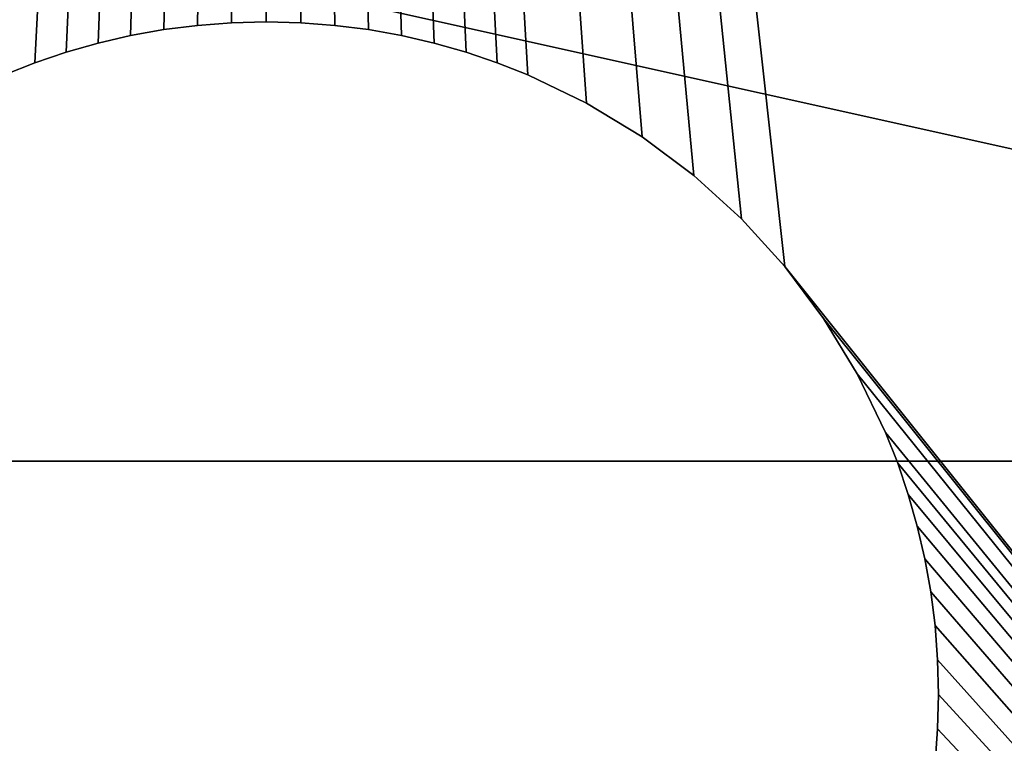
# Model space of a CAD drawing. Extents: x -4 to 68, y 1.2 to 26.
# Drawn here: x 0.4 to 0.8, y 18.5 to 18.9 of the extents above; entities that cross this region are included whole.
import ezdxf

# ---------------------------------------------------------------- set-up
doc = ezdxf.new("R2010")
doc.units = 0
doc.header["$MEASUREMENT"] = 0
doc.layers.get('0').update_dxf_attribs({"linetype": 'CONTINUOUS'})
doc.layers.add('FRAME', color=252, linetype='CONTINUOUS')
doc.layers.add('LUMBER', color=36, linetype='CONTINUOUS')

# ---------------------------------------------------------------- blocks, each defined once
blk = doc.blocks.new('SEAT_2')
mesh = blk.add_polyface()
corners = [(0, 14.87143, 0), (1.13139, 10.90049, 0), (1.125, 10.85196, 0), (1.15012, 10.94571, 0), (3, 14.87143, 0), (1.17992, 10.98454, 0), (1.21875, 11.01434, 0), (1.26397, 11.03307, 0), (1.3125, 11.03946, 0), (1.6875, 11.03946, 0), (1.73603, 11.03307, 0), (1.78125, 11.01434, 0), (1.82008, 10.98454, 0), (1.84988, 10.94571, 0), (1.86861, 10.90049, 0), (1.875, 10.85196, 0), (1.875, 6.24666, 0), (1.875, 1.99623, 0), (3, -2.17596, 0), (0, -2.17596, 0), (1.15012, 1.90248, 0), (1.13139, 1.94771, 0), (1.125, 1.99623, 0), (1.125, 6.24666, 0), (1.17992, 1.86365, 0), (1.21875, 1.83385, 0), (1.26397, 1.81512, 0), (1.3125, 1.80873, 0), (1.6875, 1.80873, 0), (1.73603, 1.81512, 0), (1.78125, 1.83385, 0), (1.82008, 1.86365, 0), (1.84988, 1.90248, 0), (1.86861, 1.94771, 0), (1.13139, 6.19813, 0), (1.13139, 2.04476, 0), (1.15012, 6.15291, 0), (1.15012, 2.08998, 0), (1.17992, 6.11408, 0), (1.17992, 2.12882, 0), (1.21875, 6.08428, 0), (1.21875, 2.15861, 0), (1.26397, 6.06555, 0), (1.26397, 2.17735, 0), (1.3125, 6.05916, 0), (1.3125, 2.18373, 0), (1.6875, 6.05916, 0), (1.6875, 2.18373, 0), (1.73603, 6.06555, 0), (1.73603, 2.17735, 0), (1.78125, 6.08428, 0), (1.78125, 2.15861, 0), (1.82008, 6.11408, 0), (1.82008, 2.12882, 0), (1.84988, 6.15291, 0), (1.84988, 2.08998, 0), (1.86861, 6.19813, 0), (1.86861, 2.04476, 0), (1.13139, 10.80343, 0), (1.13139, 6.29519, 0), (1.15012, 10.75821, 0), (1.15012, 6.34041, 0), (1.17992, 10.71937, 0), (1.17992, 6.37924, 0), (1.21875, 10.68958, 0), (1.21875, 6.40904, 0), (1.26397, 10.67085, 0), (1.26397, 6.42777, 0), (1.3125, 10.66446, 0), (1.3125, 6.43416, 0), (1.6875, 10.66446, 0), (1.6875, 6.43416, 0), (1.73603, 10.67085, 0), (1.73603, 6.42777, 0), (1.78125, 10.68958, 0), (1.78125, 6.40904, 0), (1.82008, 10.71937, 0), (1.82008, 6.37924, 0), (1.84988, 10.75821, 0), (1.84988, 6.34041, 0), (1.86861, 10.80343, 0), (1.86861, 6.29519, 0)]
mesh.append_faces([[corners[k] for k in face] for face in [(1, 0, 3), (3, 4, 5), (5, 4, 6), (6, 4, 7), (7, 4, 8), (8, 4, 9), (9, 4, 10), (10, 4, 11), (11, 4, 12), (12, 4, 13), (13, 4, 14), (14, 4, 15), (19, 20, 18), (20, 19, 21), (21, 19, 22), (34, 22, 23), (22, 34, 35), (35, 36, 37), (37, 38, 39), (39, 40, 41), (41, 42, 43), (43, 44, 45), (45, 46, 47), (47, 48, 49), (49, 50, 51), (51, 52, 53), (53, 54, 55), (55, 56, 57), (57, 16, 17), (58, 23, 2), (23, 58, 59), (59, 60, 61), (61, 62, 63), (63, 64, 65), (65, 66, 67), (67, 68, 69), (69, 70, 71), (71, 72, 73), (73, 74, 75), (75, 76, 77), (77, 78, 79), (79, 80, 81), (81, 15, 16)]], dxfattribs={"vtx0": -1, "vtx1": -1})
mesh.append_faces([[corners[k] for k in face] for face in [(15, 4, 16), (16, 4, 17), (22, 0, 23), (23, 0, 2)]], dxfattribs={"vtx0": -1, "vtx1": -1, "vtx2": -1})
mesh.append_faces([[corners[k] for k in face] for face in [(0, 1, 2), (3, 0, 4), (17, 4, 18), (22, 19, 0), (18, 20, 24), (18, 24, 25), (18, 25, 26), (18, 26, 27), (18, 27, 28), (18, 28, 29), (18, 29, 30), (18, 30, 31), (18, 31, 32), (18, 32, 33), (18, 33, 17), (35, 34, 36), (37, 36, 38), (39, 38, 40), (41, 40, 42), (43, 42, 44), (45, 44, 46), (47, 46, 48), (49, 48, 50), (51, 50, 52), (53, 52, 54), (55, 54, 56), (57, 56, 16), (59, 58, 60), (61, 60, 62), (63, 62, 64), (65, 64, 66), (67, 66, 68), (69, 68, 70), (71, 70, 72), (73, 72, 74), (75, 74, 76), (77, 76, 78), (79, 78, 80), (81, 80, 15)]], dxfattribs={"vtx0": -1, "vtx2": -1})
mesh = blk.add_polyface()
corners = [(1.125, 6.24666, 0.375), (1.13139, 10.80343, 0.375), (1.125, 10.85196, 0.375), (1.13139, 6.29519, 0.375), (1.15012, 10.75821, 0.375), (1.15012, 6.34041, 0.375), (1.17992, 10.71937, 0.375), (1.17992, 6.37924, 0.375), (1.21875, 10.68958, 0.375), (1.21875, 6.40904, 0.375), (1.26397, 10.67085, 0.375), (1.26397, 6.42777, 0.375), (1.3125, 10.66446, 0.375), (1.3125, 6.43416, 0.375), (1.6875, 10.66446, 0.375), (1.6875, 6.43416, 0.375), (1.73603, 10.67085, 0.375), (1.73603, 6.42777, 0.375), (1.78125, 10.68958, 0.375), (1.78125, 6.40904, 0.375), (1.82008, 10.71937, 0.375), (1.82008, 6.37924, 0.375), (1.84988, 10.75821, 0.375), (1.84988, 6.34041, 0.375), (1.86861, 10.80343, 0.375), (1.86861, 6.29519, 0.375), (1.875, 10.85196, 0.375), (1.875, 6.24666, 0.375), (1.125, 1.99623, 0.375), (1.13139, 6.19813, 0.375), (1.13139, 2.04476, 0.375), (1.15012, 6.15291, 0.375), (1.15012, 2.08998, 0.375), (1.17992, 6.11408, 0.375), (1.17992, 2.12882, 0.375), (1.21875, 6.08428, 0.375), (1.21875, 2.15861, 0.375), (1.26397, 6.06555, 0.375), (1.26397, 2.17735, 0.375), (1.3125, 6.05916, 0.375), (1.3125, 2.18373, 0.375), (1.6875, 6.05916, 0.375), (1.6875, 2.18373, 0.375), (1.73603, 6.06555, 0.375), (1.73603, 2.17735, 0.375), (1.78125, 6.08428, 0.375), (1.78125, 2.15861, 0.375), (1.82008, 6.11408, 0.375), (1.82008, 2.12882, 0.375), (1.84988, 6.15291, 0.375), (1.84988, 2.08998, 0.375), (1.86861, 6.19813, 0.375), (1.86861, 2.04476, 0.375), (1.875, 1.99623, 0.375), (0, -2.17596, 0.375), (0, 14.86521, 0.375), (1.13139, 1.94771, 0.375), (1.15012, 1.90248, 0.375), (3, -2.17596, 0.375), (1.17992, 1.86365, 0.375), (1.21875, 1.83385, 0.375), (1.26397, 1.81512, 0.375), (1.3125, 1.80873, 0.375), (1.6875, 1.80873, 0.375), (1.73603, 1.81512, 0.375), (1.78125, 1.83385, 0.375), (1.82008, 1.86365, 0.375), (1.84988, 1.90248, 0.375), (1.86861, 1.94771, 0.375), (1.15012, 10.94571, 0.375), (3, 14.86521, 0.375), (1.13139, 10.90049, 0.375), (1.17992, 10.98454, 0.375), (1.21875, 11.01434, 0.375), (1.26397, 11.03307, 0.375), (1.3125, 11.03946, 0.375), (1.6875, 11.03946, 0.375), (1.73603, 11.03307, 0.375), (1.78125, 11.01434, 0.375), (1.82008, 10.98454, 0.375), (1.84988, 10.94571, 0.375), (1.86861, 10.90049, 0.375)]
mesh.append_faces([[corners[k] for k in face] for face in [(1, 3, 4), (4, 5, 6), (6, 7, 8), (8, 9, 10), (10, 11, 12), (12, 13, 14), (14, 15, 16), (16, 17, 18), (18, 19, 20), (20, 21, 22), (22, 23, 24), (24, 25, 26), (29, 30, 31), (31, 32, 33), (33, 34, 35), (35, 36, 37), (37, 38, 39), (39, 40, 41), (41, 42, 43), (43, 44, 45), (45, 46, 47), (47, 48, 49), (49, 50, 51), (51, 52, 27), (54, 28, 55), (28, 54, 56), (56, 54, 57), (57, 58, 59), (59, 58, 60), (60, 58, 61), (61, 58, 62), (62, 58, 63), (63, 58, 64), (64, 58, 65), (65, 58, 66), (66, 58, 67), (67, 58, 68), (68, 58, 53), (55, 69, 70), (69, 55, 71), (71, 55, 2), (70, 53, 58)]], dxfattribs={"vtx0": -1, "vtx1": -1})
mesh.append_faces([[corners[k] for k in face] for face in [(55, 28, 0), (55, 0, 2), (70, 26, 27), (70, 27, 53)]], dxfattribs={"vtx0": -1, "vtx1": -1, "vtx2": -1})
mesh.append_faces([[corners[k] for k in face] for face in [(0, 1, 2), (1, 0, 3), (4, 3, 5), (6, 5, 7), (8, 7, 9), (10, 9, 11), (12, 11, 13), (14, 13, 15), (16, 15, 17), (18, 17, 19), (20, 19, 21), (22, 21, 23), (24, 23, 25), (26, 25, 27), (28, 29, 0), (29, 28, 30), (31, 30, 32), (33, 32, 34), (35, 34, 36), (37, 36, 38), (39, 38, 40), (41, 40, 42), (43, 42, 44), (45, 44, 46), (47, 46, 48), (49, 48, 50), (51, 50, 52), (27, 52, 53), (57, 54, 58), (70, 69, 72), (70, 72, 73), (70, 73, 74), (70, 74, 75), (70, 75, 76), (70, 76, 77), (70, 77, 78), (70, 78, 79), (70, 79, 80), (70, 80, 81), (70, 81, 26)]], dxfattribs={"vtx0": -1, "vtx2": -1})
blk = doc.blocks.new('LUMBER')
mesh = blk.add_polyface()
corners = [(72, 0, 1.4375), (0, 5.375, 1.4375), (0, 0, 1.4375), (72, 5.375, 1.4375)]
mesh.append_faces([[corners[k] for k in face] for face in [(0, 1, 2), (1, 0, 3)]], dxfattribs={"vtx0": -1})
mesh = blk.add_polyface()
corners = [(72, 5.375), (0, 0), (0, 5.375), (72, 0)]
mesh.append_faces([[corners[k] for k in face] for face in [(0, 1, 2), (1, 0, 3)]], dxfattribs={"vtx0": -1})
blk = doc.blocks.new('ARMREST')
at = {"color": 250}
mesh = blk.add_polyface(dxfattribs=at)
corners = [(3, 15.59081, 5.06022), (0, 19.91837, 2.86562), (0, 15.59081, 5.06022), (3, 19.91837, 2.86562)]
mesh.append_faces([[corners[k] for k in face] for face in [(0, 1, 2), (1, 0, 3)]], dxfattribs={"vtx0": -1, "color": 250})
mesh = blk.add_polyface(dxfattribs=at)
corners = [(0, 19.85807, 2.68596), (3, 15.54057, 4.87547), (0, 15.54057, 4.87547), (3, 19.85808, 2.68596)]
mesh.append_faces([[corners[k] for k in face] for face in [(0, 1, 2), (1, 0, 3)]], dxfattribs={"vtx0": -1, "color": 250})
blk = doc.blocks.new('AYLESBURY_STRAIGHT_BENCH_-')
at = {"color": 250}
for p, q in [((3.73771, 1.1387), (3.74331, 1.15289)), ((3.73771, 1.1387, -0.25), (3.74331, 1.15289, -0.25)), ((3.7328, 1.12418), (3.73771, 1.1387)), ((3.7328, 1.12418, -0.25), (3.73771, 1.1387, -0.25)), ((3.73771, 1.1387), (3.73771, 1.1387, -0.25)), ((3.72859, 1.10935), (3.7328, 1.12418)), ((3.72859, 1.10935, -0.25), (3.7328, 1.12418, -0.25)), ((3.7328, 1.12418), (3.7328, 1.12418, -0.25)), ((3.7251, 1.09423), (3.72859, 1.10935)), ((3.7251, 1.09423, -0.25), (3.72859, 1.10935, -0.25)), ((3.72859, 1.10935), (3.72859, 1.10935, -0.25)), ((3.72235, 1.07884), (3.7251, 1.09423)), ((3.72235, 1.07884, -0.25), (3.7251, 1.09423, -0.25)), ((3.7251, 1.09423), (3.7251, 1.09423, -0.25)), ((3.72036, 1.0632), (3.72235, 1.07884)), ((3.72036, 1.0632, -0.25), (3.72235, 1.07884, -0.25)), ((3.72235, 1.07884), (3.72235, 1.07884, -0.25)), ((3.71916, 1.04733), (3.72036, 1.0632)), ((3.71916, 1.04733, -0.25), (3.72036, 1.0632, -0.25)), ((3.72036, 1.0632), (3.72036, 1.0632, -0.25)), ((3.71875, 1.03125), (3.71916, 1.04733)), ((3.71875, 1.03125, -0.25), (3.71916, 1.04733, -0.25)), ((3.71916, 1.04733), (3.71916, 1.04733, -0.25)), ((3.71916, 1.01517), (3.71875, 1.03125)), ((3.71916, 1.01517, -0.25), (3.71875, 1.03125, -0.25)), ((3.71875, 1.03125), (3.71875, 1.03125, -0.25)), ((3.72036, 0.9993), (3.71916, 1.01517)), ((3.72036, 0.9993, -0.25), (3.71916, 1.01517, -0.25)), ((3.71916, 1.01517), (3.71916, 1.01517, -0.25)), ((3.72235, 0.98366), (3.72036, 0.9993)), ((3.72235, 0.98366, -0.25), (3.72036, 0.9993, -0.25)), ((3.72036, 0.9993), (3.72036, 0.9993, -0.25)), ((3.7251, 0.96827), (3.72235, 0.98366)), ((3.7251, 0.96827, -0.25), (3.72235, 0.98366, -0.25)), ((3.72235, 0.98366), (3.72235, 0.98366, -0.25)), ((3.72859, 0.95315), (3.7251, 0.96827)), ((3.72859, 0.95315, -0.25), (3.7251, 0.96827, -0.25)), ((3.7251, 0.96827), (3.7251, 0.96827, -0.25)), ((3.7328, 0.93832), (3.72859, 0.95315)), ((3.7328, 0.93832, -0.25), (3.72859, 0.95315, -0.25)), ((3.72859, 0.95315), (3.72859, 0.95315, -0.25)), ((3.73771, 0.9238), (3.7328, 0.93832)), ((3.73771, 0.9238, -0.25), (3.7328, 0.93832, -0.25)), ((3.7328, 0.93832), (3.7328, 0.93832, -0.25)), ((3.74331, 0.90961), (3.73771, 0.9238)), ((3.74331, 0.90961, -0.25), (3.73771, 0.9238, -0.25)), ((3.73771, 0.9238), (3.73771, 0.9238, -0.25)), ((3.75647, 0.88229), (3.74331, 0.90961)), ((3.75647, 0.88229, -0.25), (3.74331, 0.90961, -0.25)), ((3.74331, 0.90961), (3.74331, 0.90961, -0.25)), ((3.77212, 0.85653), (3.75647, 0.88229)), ((3.77212, 0.85653, -0.25), (3.75647, 0.88229, -0.25)), ((3.75647, 0.88229), (3.75647, 0.88229, -0.25)), ((3.79011, 0.83247), (3.77212, 0.85653)), ((3.79011, 0.83247, -0.25), (3.77212, 0.85653, -0.25)), ((3.77212, 0.85653), (3.77212, 0.85653, -0.25)), ((3.81028, 0.81028), (3.79011, 0.83247)), ((3.81028, 0.81028, -0.25), (3.79011, 0.83247, -0.25)), ((3.79011, 0.83247), (3.79011, 0.83247, -0.25)), ((3.83247, 0.79011), (3.81028, 0.81028)), ((3.83247, 0.79011, -0.25), (3.81028, 0.81028, -0.25)), ((3.81028, 0.81028), (3.81028, 0.81028, -0.25)), ((3.85653, 0.77212), (3.83247, 0.79011)), ((3.85653, 0.77212, -0.25), (3.83247, 0.79011, -0.25)), ((3.83247, 0.79011), (3.83247, 0.79011, -0.25)), ((3.88229, 0.75647), (3.85653, 0.77212)), ((3.88229, 0.75647, -0.25), (3.85653, 0.77212, -0.25)), ((3.85653, 0.77212), (3.85653, 0.77212, -0.25)), ((3.90961, 0.74331), (3.88229, 0.75647)), ((3.90961, 0.74331, -0.25), (3.88229, 0.75647, -0.25)), ((3.88229, 0.75647), (3.88229, 0.75647, -0.25)), ((3.9238, 0.73771), (3.90961, 0.74331)), ((3.9238, 0.73771, -0.25), (3.90961, 0.74331, -0.25)), ((3.90961, 0.74331), (3.90961, 0.74331, -0.25)), ((3.93832, 0.7328), (3.9238, 0.73771)), ((3.93832, 0.7328, -0.25), (3.9238, 0.73771, -0.25)), ((3.9238, 0.73771), (3.9238, 0.73771, -0.25)), ((3.95315, 0.72859), (3.93832, 0.7328)), ((3.95315, 0.72859, -0.25), (3.93832, 0.7328, -0.25)), ((3.93832, 0.7328), (3.93832, 0.7328, -0.25)), ((3.96827, 0.7251), (3.95315, 0.72859)), ((3.96827, 0.7251, -0.25), (3.95315, 0.72859, -0.25)), ((3.95315, 0.72859), (3.95315, 0.72859, -0.25)), ((3.98366, 0.72235), (3.96827, 0.7251)), ((3.98366, 0.72235, -0.25), (3.96827, 0.7251, -0.25)), ((3.96827, 0.7251), (3.96827, 0.7251, -0.25)), ((3.9993, 0.72036), (3.98366, 0.72235)), ((3.9993, 0.72036, -0.25), (3.98366, 0.72235, -0.25)), ((3.98366, 0.72235), (3.98366, 0.72235, -0.25)), ((4.01517, 0.71916), (3.9993, 0.72036)), ((4.01517, 0.71916, -0.25), (3.9993, 0.72036, -0.25)), ((3.9993, 0.72036), (3.9993, 0.72036, -0.25)), ((4.03125, 0.71875), (4.01517, 0.71916)), ((4.03125, 0.71875, -0.25), (4.01517, 0.71916, -0.25)), ((4.01517, 0.71916), (4.01517, 0.71916, -0.25)), ((4.04733, 0.71916), (4.03125, 0.71875)), ((4.04733, 0.71916, -0.25), (4.03125, 0.71875, -0.25)), ((4.03125, 0.71875), (4.03125, 0.71875, -0.25)), ((4.0632, 0.72036), (4.04733, 0.71916)), ((4.0632, 0.72036, -0.25), (4.04733, 0.71916, -0.25)), ((4.04733, 0.71916), (4.04733, 0.71916, -0.25))]:
    blk.add_line(p, q, dxfattribs=at)
mesh = blk.add_polyface(dxfattribs=at)
corners = [(1.44286, 0.94286), (0.28125, 0.03125), (1.45174, 0.93479), (1.46136, 0.9276), (1.47167, 0.92134), (1.48259, 0.91607), (1.49408, 0.91187), (4.78125, 0.03125), (1.50606, 0.90879), (1.51847, 0.9069), (1.53125, 0.90625), (1.54403, 0.9069), (1.55644, 0.90879), (1.56842, 0.91187), (1.57991, 0.91607), (1.59083, 0.92134), (1.60114, 0.9276), (1.61076, 0.93479), (1.61964, 0.94286), (0.28125, 2.03125), (1.49408, 1.15063), (4.78125, 2.03125), (1.48259, 1.14643), (1.47167, 1.14116), (1.46136, 1.1349), (1.45174, 1.12771), (1.50606, 1.15371), (1.51847, 1.1556), (1.53125, 1.15625), (1.54403, 1.1556), (1.55644, 1.15371), (1.56842, 1.15063), (1.57991, 1.14643), (1.59083, 1.14116), (1.60114, 1.1349), (1.61076, 1.12771)]
mesh.append_faces([[corners[k] for k in face] for face in [(0, 1, 2), (2, 1, 3), (3, 1, 4), (4, 1, 5), (5, 1, 6), (6, 7, 8), (8, 7, 9), (9, 7, 10), (10, 7, 11), (11, 7, 12), (12, 7, 13), (13, 7, 14), (14, 7, 15), (15, 7, 16), (16, 7, 17), (17, 7, 18), (19, 20, 21), (20, 19, 22), (22, 19, 23), (23, 19, 24), (24, 19, 25)]], dxfattribs={"vtx0": -1, "vtx1": -1, "color": 250})
mesh.append_faces([[corners[k] for k in face] for face in [(6, 1, 7), (21, 20, 26), (21, 26, 27), (21, 27, 28), (21, 28, 29), (21, 29, 30), (21, 30, 31), (21, 31, 32), (21, 32, 33), (21, 33, 34), (21, 34, 35)]], dxfattribs={"vtx0": -1, "vtx2": -1, "color": 250})
mesh = blk.add_polyface(dxfattribs=at)
corners = [(1.45174, 1.12771, -0.25), (0.28125, 2.03125, -0.25), (1.46136, 1.1349, -0.25), (1.47167, 1.14116, -0.25), (1.48259, 1.14643, -0.25), (1.49408, 1.15063, -0.25), (4.78125, 2.03125, -0.25), (1.50606, 1.15371, -0.25), (1.51847, 1.1556, -0.25), (1.53125, 1.15625, -0.25), (1.54403, 1.1556, -0.25), (1.55644, 1.15371, -0.25), (1.56842, 1.15063, -0.25), (1.57991, 1.14643, -0.25), (1.59083, 1.14116, -0.25), (1.60114, 1.1349, -0.25), (1.61076, 1.12771, -0.25), (0.28125, 0.03125, -0.25), (1.49408, 0.91187, -0.25), (4.78125, 0.03125, -0.25), (1.48259, 0.91607, -0.25), (1.47167, 0.92134, -0.25), (1.46136, 0.9276, -0.25), (1.45174, 0.93479, -0.25), (1.44286, 0.94286, -0.25), (1.50606, 0.90879, -0.25), (1.51847, 0.9069, -0.25), (1.53125, 0.90625, -0.25), (1.54403, 0.9069, -0.25), (1.55644, 0.90879, -0.25), (1.56842, 0.91187, -0.25), (1.57991, 0.91607, -0.25), (1.59083, 0.92134, -0.25), (1.60114, 0.9276, -0.25), (1.61076, 0.93479, -0.25), (1.61964, 0.94286, -0.25)]
mesh.append_faces([[corners[k] for k in face] for face in [(0, 1, 2), (2, 1, 3), (3, 1, 4), (4, 1, 5), (5, 6, 7), (7, 6, 8), (8, 6, 9), (9, 6, 10), (10, 6, 11), (11, 6, 12), (12, 6, 13), (13, 6, 14), (14, 6, 15), (15, 6, 16), (17, 18, 19), (18, 17, 20), (20, 17, 21), (21, 17, 22), (22, 17, 23), (23, 17, 24)]], dxfattribs={"vtx0": -1, "vtx1": -1, "color": 250})
mesh.append_faces([[corners[k] for k in face] for face in [(5, 1, 6), (19, 18, 25), (19, 25, 26), (19, 26, 27), (19, 27, 28), (19, 28, 29), (19, 29, 30), (19, 30, 31), (19, 31, 32), (19, 32, 33), (19, 33, 34), (19, 34, 35)]], dxfattribs={"vtx0": -1, "vtx2": -1, "color": 250})
mesh = blk.add_polyface(dxfattribs=at)
corners = [(1.61964, 0.94286), (4.78125, 0.03125), (1.62771, 0.95174), (1.6349, 0.96136), (1.64116, 0.97167), (1.64643, 0.98259), (1.65063, 0.99408), (1.65371, 1.00606), (1.6556, 1.01847), (1.65625, 1.03125), (3.74331, 0.90961), (3.73771, 0.9238), (3.7328, 0.93832), (3.72859, 0.95315), (3.7251, 0.96827), (3.72235, 0.98366), (3.72036, 0.9993), (3.71916, 1.01517), (3.71875, 1.03125), (4.78125, 2.03125), (1.61076, 1.12771), (1.61964, 1.11964), (1.62771, 1.11076), (1.6349, 1.10114), (1.64116, 1.09083), (1.64643, 1.07991), (1.65063, 1.06842), (1.65371, 1.05644), (1.6556, 1.04403), (3.74331, 1.15289), (3.73771, 1.1387), (3.7328, 1.12418), (3.72859, 1.10935), (3.7251, 1.09423), (3.72235, 1.07884), (3.72036, 1.0632), (3.71916, 1.04733)]
mesh.append_faces([[corners[k] for k in face] for face in [(0, 1, 2), (2, 1, 3), (3, 1, 4), (4, 1, 5), (5, 1, 6), (6, 1, 7), (7, 1, 8), (8, 1, 9), (29, 9, 30), (30, 9, 31), (31, 9, 32), (32, 9, 33), (33, 9, 34), (34, 9, 35), (35, 9, 36), (36, 9, 18)]], dxfattribs={"vtx0": -1, "vtx1": -1, "color": 250})
mesh.append_faces([[corners[k] for k in face] for face in [(9, 10, 11), (9, 11, 12), (9, 12, 13), (9, 13, 14), (9, 14, 15), (9, 15, 16), (9, 16, 17), (9, 17, 18), (19, 20, 21), (19, 21, 22), (19, 22, 23), (19, 23, 24), (19, 24, 25), (19, 25, 26), (19, 26, 27), (19, 27, 28), (19, 28, 9)]], dxfattribs={"vtx0": -1, "vtx2": -1, "color": 250})
mesh = blk.add_polyface(dxfattribs=at)
corners = [(1.61076, 1.12771, -0.25), (4.78125, 2.03125, -0.25), (1.61964, 1.11964, -0.25), (1.62771, 1.11076, -0.25), (1.6349, 1.10114, -0.25), (1.64116, 1.09083, -0.25), (1.64643, 1.07991, -0.25), (1.65063, 1.06842, -0.25), (1.65371, 1.05644, -0.25), (1.6556, 1.04403, -0.25), (1.65625, 1.03125, -0.25), (3.74331, 1.15289, -0.25), (3.73771, 1.1387, -0.25), (3.7328, 1.12418, -0.25), (3.72859, 1.10935, -0.25), (3.7251, 1.09423, -0.25), (3.72235, 1.07884, -0.25), (3.72036, 1.0632, -0.25), (3.71916, 1.04733, -0.25), (3.71875, 1.03125, -0.25), (4.78125, 0.03125, -0.25), (1.61964, 0.94286, -0.25), (1.62771, 0.95174, -0.25), (1.6349, 0.96136, -0.25), (1.64116, 0.97167, -0.25), (1.64643, 0.98259, -0.25), (1.65063, 0.99408, -0.25), (1.65371, 1.00606, -0.25), (1.6556, 1.01847, -0.25), (3.74331, 0.90961, -0.25), (3.73771, 0.9238, -0.25), (3.7328, 0.93832, -0.25), (3.72859, 0.95315, -0.25), (3.7251, 0.96827, -0.25), (3.72235, 0.98366, -0.25), (3.72036, 0.9993, -0.25), (3.71916, 1.01517, -0.25)]
mesh.append_faces([[corners[k] for k in face] for face in [(0, 1, 2), (2, 1, 3), (3, 1, 4), (4, 1, 5), (5, 1, 6), (6, 1, 7), (7, 1, 8), (8, 1, 9), (9, 1, 10), (29, 10, 30), (30, 10, 31), (31, 10, 32), (32, 10, 33), (33, 10, 34), (34, 10, 35), (35, 10, 36), (36, 10, 19)]], dxfattribs={"vtx0": -1, "vtx1": -1, "color": 250})
mesh.append_faces([[corners[k] for k in face] for face in [(10, 11, 12), (10, 12, 13), (10, 13, 14), (10, 14, 15), (10, 15, 16), (10, 16, 17), (10, 17, 18), (10, 18, 19), (20, 21, 22), (20, 22, 23), (20, 23, 24), (20, 24, 25), (20, 25, 26), (20, 26, 27), (20, 27, 28), (20, 28, 10)]], dxfattribs={"vtx0": -1, "vtx2": -1, "color": 250})
mesh = blk.add_polyface(dxfattribs=at)
corners = [(1.65625, 1.03125), (4.78125, 0.03125), (3.83247, 0.79011), (3.81028, 0.81028), (3.79011, 0.83247), (3.77212, 0.85653), (3.75647, 0.88229), (3.74331, 0.90961), (3.85653, 0.77212), (3.88229, 0.75647), (3.90961, 0.74331), (3.9238, 0.73771), (3.93832, 0.7328), (3.95315, 0.72859), (3.96827, 0.7251), (3.98366, 0.72235), (3.9993, 0.72036), (4.01517, 0.71916), (4.03125, 0.71875), (4.04733, 0.71916), (4.0632, 0.72036), (4.07884, 0.72235), (4.09423, 0.7251), (4.10935, 0.72859), (4.12418, 0.7328), (4.1387, 0.73771), (4.15289, 0.74331), (4.18021, 0.75647), (4.20597, 0.77212), (4.23003, 0.79011), (4.25222, 0.81028), (4.27239, 0.83247), (4.29038, 0.85653), (4.30603, 0.88229), (4.78125, 2.03125), (3.83247, 1.27239), (3.81028, 1.25222), (3.79011, 1.23003), (3.77212, 1.20597), (3.75647, 1.18021), (3.74331, 1.15289), (3.85653, 1.29038), (3.88229, 1.30603), (3.90961, 1.31919), (3.9238, 1.32479), (3.93832, 1.3297), (3.95315, 1.33391), (3.96827, 1.3374), (3.98366, 1.34015), (3.9993, 1.34214), (4.01517, 1.34334), (4.03125, 1.34375), (4.04733, 1.34334), (4.0632, 1.34214), (4.07884, 1.34015), (4.09423, 1.3374), (4.10935, 1.33391), (4.12418, 1.3297), (4.1387, 1.32479), (4.15289, 1.31919), (4.18021, 1.30603), (4.20597, 1.29038), (4.23003, 1.27239), (4.25222, 1.25222), (4.27239, 1.23003), (4.29038, 1.20597), (4.30603, 1.18021)]
mesh.append_faces([[corners[k] for k in face] for face in [(2, 1, 8), (8, 1, 9), (9, 1, 10), (10, 1, 11), (11, 1, 12), (12, 1, 13), (13, 1, 14), (14, 1, 15), (15, 1, 16), (16, 1, 17), (17, 1, 18), (18, 1, 19), (19, 1, 20), (20, 1, 21), (21, 1, 22), (22, 1, 23), (23, 1, 24), (24, 1, 25), (25, 1, 26), (26, 1, 27), (27, 1, 28), (28, 1, 29), (29, 1, 30), (30, 1, 31), (31, 1, 32), (32, 1, 33), (35, 0, 36), (36, 0, 37), (37, 0, 38), (38, 0, 39), (39, 0, 40)]], dxfattribs={"vtx0": -1, "vtx1": -1, "color": 250})
mesh.append_faces([[corners[k] for k in face] for face in [(0, 1, 2), (34, 0, 35)]], dxfattribs={"vtx0": -1, "vtx1": -1, "vtx2": -1, "color": 250})
mesh.append_faces([[corners[k] for k in face] for face in [(0, 2, 3), (0, 3, 4), (0, 4, 5), (0, 5, 6), (0, 6, 7), (34, 35, 41), (34, 41, 42), (34, 42, 43), (34, 43, 44), (34, 44, 45), (34, 45, 46), (34, 46, 47), (34, 47, 48), (34, 48, 49), (34, 49, 50), (34, 50, 51), (34, 51, 52), (34, 52, 53), (34, 53, 54), (34, 54, 55), (34, 55, 56), (34, 56, 57), (34, 57, 58), (34, 58, 59), (34, 59, 60), (34, 60, 61), (34, 61, 62), (34, 62, 63), (34, 63, 64), (34, 64, 65), (34, 65, 66)]], dxfattribs={"vtx0": -1, "vtx2": -1, "color": 250})
mesh = blk.add_polyface(dxfattribs=at)
corners = [(1.65625, 1.03125, -0.25), (4.78125, 2.03125, -0.25), (3.83247, 1.27239, -0.25), (3.81028, 1.25222, -0.25), (3.79011, 1.23003, -0.25), (3.77212, 1.20597, -0.25), (3.75647, 1.18021, -0.25), (3.74331, 1.15289, -0.25), (3.85653, 1.29038, -0.25), (3.88229, 1.30603, -0.25), (3.90961, 1.31919, -0.25), (3.9238, 1.32479, -0.25), (3.93832, 1.3297, -0.25), (3.95315, 1.33391, -0.25), (3.96827, 1.3374, -0.25), (3.98366, 1.34015, -0.25), (3.9993, 1.34214, -0.25), (4.01517, 1.34334, -0.25), (4.03125, 1.34375, -0.25), (4.04733, 1.34334, -0.25), (4.0632, 1.34214, -0.25), (4.07884, 1.34015, -0.25), (4.09423, 1.3374, -0.25), (4.10935, 1.33391, -0.25), (4.12418, 1.3297, -0.25), (4.1387, 1.32479, -0.25), (4.15289, 1.31919, -0.25), (4.18021, 1.30603, -0.25), (4.20597, 1.29038, -0.25), (4.23003, 1.27239, -0.25), (4.25222, 1.25222, -0.25), (4.27239, 1.23003, -0.25), (4.29038, 1.20597, -0.25), (4.30603, 1.18021, -0.25), (4.78125, 0.03125, -0.25), (3.83247, 0.79011, -0.25), (3.81028, 0.81028, -0.25), (3.79011, 0.83247, -0.25), (3.77212, 0.85653, -0.25), (3.75647, 0.88229, -0.25), (3.74331, 0.90961, -0.25), (3.85653, 0.77212, -0.25), (3.88229, 0.75647, -0.25), (3.90961, 0.74331, -0.25), (3.9238, 0.73771, -0.25), (3.93832, 0.7328, -0.25), (3.95315, 0.72859, -0.25), (3.96827, 0.7251, -0.25), (3.98366, 0.72235, -0.25), (3.9993, 0.72036, -0.25), (4.01517, 0.71916, -0.25), (4.03125, 0.71875, -0.25), (4.04733, 0.71916, -0.25), (4.0632, 0.72036, -0.25), (4.07884, 0.72235, -0.25), (4.09423, 0.7251, -0.25), (4.10935, 0.72859, -0.25), (4.12418, 0.7328, -0.25), (4.1387, 0.73771, -0.25), (4.15289, 0.74331, -0.25), (4.18021, 0.75647, -0.25), (4.20597, 0.77212, -0.25), (4.23003, 0.79011, -0.25), (4.25222, 0.81028, -0.25), (4.27239, 0.83247, -0.25), (4.29038, 0.85653, -0.25), (4.30603, 0.88229, -0.25)]
mesh.append_faces([[corners[k] for k in face] for face in [(2, 1, 8), (8, 1, 9), (9, 1, 10), (10, 1, 11), (11, 1, 12), (12, 1, 13), (13, 1, 14), (14, 1, 15), (15, 1, 16), (16, 1, 17), (17, 1, 18), (18, 1, 19), (19, 1, 20), (20, 1, 21), (21, 1, 22), (22, 1, 23), (23, 1, 24), (24, 1, 25), (25, 1, 26), (26, 1, 27), (27, 1, 28), (28, 1, 29), (29, 1, 30), (30, 1, 31), (31, 1, 32), (32, 1, 33), (35, 0, 36), (36, 0, 37), (37, 0, 38), (38, 0, 39), (39, 0, 40)]], dxfattribs={"vtx0": -1, "vtx1": -1, "color": 250})
mesh.append_faces([[corners[k] for k in face] for face in [(0, 1, 2), (34, 0, 35)]], dxfattribs={"vtx0": -1, "vtx1": -1, "vtx2": -1, "color": 250})
mesh.append_faces([[corners[k] for k in face] for face in [(0, 2, 3), (0, 3, 4), (0, 4, 5), (0, 5, 6), (0, 6, 7), (34, 35, 41), (34, 41, 42), (34, 42, 43), (34, 43, 44), (34, 44, 45), (34, 45, 46), (34, 46, 47), (34, 47, 48), (34, 48, 49), (34, 49, 50), (34, 50, 51), (34, 51, 52), (34, 52, 53), (34, 53, 54), (34, 54, 55), (34, 55, 56), (34, 56, 57), (34, 57, 58), (34, 58, 59), (34, 59, 60), (34, 60, 61), (34, 61, 62), (34, 62, 63), (34, 63, 64), (34, 64, 65), (34, 65, 66)]], dxfattribs={"vtx0": -1, "vtx2": -1, "color": 250})
mesh = blk.add_polyface(dxfattribs=at)
corners = [(3.74331, 1.15289, -0.25), (3.73771, 1.1387), (3.73771, 1.1387, -0.25), (3.74331, 1.15289)]
mesh.append_faces([[corners[k] for k in face] for face in [(0, 1, 2), (1, 0, 3)]], dxfattribs={"vtx0": -1, "color": 250})
mesh = blk.add_polyface(dxfattribs=at)
corners = [(3.73771, 1.1387, -0.25), (3.7328, 1.12418), (3.7328, 1.12418, -0.25), (3.73771, 1.1387)]
mesh.append_faces([[corners[k] for k in face] for face in [(0, 1, 2), (1, 0, 3)]], dxfattribs={"vtx0": -1, "color": 250})
mesh = blk.add_polyface(dxfattribs=at)
corners = [(3.7328, 1.12418, -0.25), (3.72859, 1.10935), (3.72859, 1.10935, -0.25), (3.7328, 1.12418)]
mesh.append_faces([[corners[k] for k in face] for face in [(0, 1, 2), (1, 0, 3)]], dxfattribs={"vtx0": -1, "color": 250})
mesh = blk.add_polyface(dxfattribs=at)
corners = [(3.72859, 1.10935, -0.25), (3.7251, 1.09423), (3.7251, 1.09423, -0.25), (3.72859, 1.10935)]
mesh.append_faces([[corners[k] for k in face] for face in [(0, 1, 2), (1, 0, 3)]], dxfattribs={"vtx0": -1, "color": 250})
mesh = blk.add_polyface(dxfattribs=at)
corners = [(3.7251, 1.09423, -0.25), (3.72235, 1.07884), (3.72235, 1.07884, -0.25), (3.7251, 1.09423)]
mesh.append_faces([[corners[k] for k in face] for face in [(0, 1, 2), (1, 0, 3)]], dxfattribs={"vtx0": -1, "color": 250})
mesh = blk.add_polyface(dxfattribs=at)
corners = [(3.72235, 1.07884, -0.25), (3.72036, 1.0632), (3.72036, 1.0632, -0.25), (3.72235, 1.07884)]
mesh.append_faces([[corners[k] for k in face] for face in [(0, 1, 2), (1, 0, 3)]], dxfattribs={"vtx0": -1, "color": 250})
mesh = blk.add_polyface(dxfattribs=at)
corners = [(3.72036, 1.0632, -0.25), (3.71916, 1.04733), (3.71916, 1.04733, -0.25), (3.72036, 1.0632)]
mesh.append_faces([[corners[k] for k in face] for face in [(0, 1, 2), (1, 0, 3)]], dxfattribs={"vtx0": -1, "color": 250})
mesh = blk.add_polyface(dxfattribs=at)
corners = [(3.71916, 1.04733, -0.25), (3.71875, 1.03125), (3.71875, 1.03125, -0.25), (3.71916, 1.04733)]
mesh.append_faces([[corners[k] for k in face] for face in [(0, 1, 2), (1, 0, 3)]], dxfattribs={"vtx0": -1, "color": 250})
mesh = blk.add_polyface(dxfattribs=at)
corners = [(3.71875, 1.03125, -0.25), (3.71916, 1.01517), (3.71916, 1.01517, -0.25), (3.71875, 1.03125)]
mesh.append_faces([[corners[k] for k in face] for face in [(0, 1, 2), (1, 0, 3)]], dxfattribs={"vtx0": -1, "color": 250})
mesh = blk.add_polyface(dxfattribs=at)
corners = [(3.71916, 1.01517, -0.25), (3.72036, 0.9993), (3.72036, 0.9993, -0.25), (3.71916, 1.01517)]
mesh.append_faces([[corners[k] for k in face] for face in [(0, 1, 2), (1, 0, 3)]], dxfattribs={"vtx0": -1, "color": 250})
mesh = blk.add_polyface(dxfattribs=at)
corners = [(3.72036, 0.9993, -0.25), (3.72235, 0.98366), (3.72235, 0.98366, -0.25), (3.72036, 0.9993)]
mesh.append_faces([[corners[k] for k in face] for face in [(0, 1, 2), (1, 0, 3)]], dxfattribs={"vtx0": -1, "color": 250})
mesh = blk.add_polyface(dxfattribs=at)
corners = [(3.72235, 0.98366, -0.25), (3.7251, 0.96827), (3.7251, 0.96827, -0.25), (3.72235, 0.98366)]
mesh.append_faces([[corners[k] for k in face] for face in [(0, 1, 2), (1, 0, 3)]], dxfattribs={"vtx0": -1, "color": 250})
mesh = blk.add_polyface(dxfattribs=at)
corners = [(3.7251, 0.96827, -0.25), (3.72859, 0.95315), (3.72859, 0.95315, -0.25), (3.7251, 0.96827)]
mesh.append_faces([[corners[k] for k in face] for face in [(0, 1, 2), (1, 0, 3)]], dxfattribs={"vtx0": -1, "color": 250})
mesh = blk.add_polyface(dxfattribs=at)
corners = [(3.72859, 0.95315, -0.25), (3.7328, 0.93832), (3.7328, 0.93832, -0.25), (3.72859, 0.95315)]
mesh.append_faces([[corners[k] for k in face] for face in [(0, 1, 2), (1, 0, 3)]], dxfattribs={"vtx0": -1, "color": 250})
mesh = blk.add_polyface(dxfattribs=at)
corners = [(3.7328, 0.93832, -0.25), (3.73771, 0.9238), (3.73771, 0.9238, -0.25), (3.7328, 0.93832)]
mesh.append_faces([[corners[k] for k in face] for face in [(0, 1, 2), (1, 0, 3)]], dxfattribs={"vtx0": -1, "color": 250})
mesh = blk.add_polyface(dxfattribs=at)
corners = [(3.73771, 0.9238, -0.25), (3.74331, 0.90961), (3.74331, 0.90961, -0.25), (3.73771, 0.9238)]
mesh.append_faces([[corners[k] for k in face] for face in [(0, 1, 2), (1, 0, 3)]], dxfattribs={"vtx0": -1, "color": 250})
mesh = blk.add_polyface(dxfattribs=at)
corners = [(3.74331, 0.90961, -0.25), (3.75647, 0.88229), (3.75647, 0.88229, -0.25), (3.74331, 0.90961)]
mesh.append_faces([[corners[k] for k in face] for face in [(0, 1, 2), (1, 0, 3)]], dxfattribs={"vtx0": -1, "color": 250})
mesh = blk.add_polyface(dxfattribs=at)
corners = [(3.75647, 0.88229, -0.25), (3.77212, 0.85653), (3.77212, 0.85653, -0.25), (3.75647, 0.88229)]
mesh.append_faces([[corners[k] for k in face] for face in [(0, 1, 2), (1, 0, 3)]], dxfattribs={"vtx0": -1, "color": 250})
mesh = blk.add_polyface(dxfattribs=at)
corners = [(3.77212, 0.85653, -0.25), (3.79011, 0.83247), (3.79011, 0.83247, -0.25), (3.77212, 0.85653)]
mesh.append_faces([[corners[k] for k in face] for face in [(0, 1, 2), (1, 0, 3)]], dxfattribs={"vtx0": -1, "color": 250})
mesh = blk.add_polyface(dxfattribs=at)
corners = [(3.79011, 0.83247, -0.25), (3.81028, 0.81028), (3.81028, 0.81028, -0.25), (3.79011, 0.83247)]
mesh.append_faces([[corners[k] for k in face] for face in [(0, 1, 2), (1, 0, 3)]], dxfattribs={"vtx0": -1, "color": 250})
mesh = blk.add_polyface(dxfattribs=at)
corners = [(3.81028, 0.81028), (3.83247, 0.79011, -0.25), (3.81028, 0.81028, -0.25), (3.83247, 0.79011)]
mesh.append_faces([[corners[k] for k in face] for face in [(0, 1, 2), (1, 0, 3)]], dxfattribs={"vtx0": -1, "color": 250})
mesh = blk.add_polyface(dxfattribs=at)
corners = [(3.83247, 0.79011), (3.85653, 0.77212, -0.25), (3.83247, 0.79011, -0.25), (3.85653, 0.77212)]
mesh.append_faces([[corners[k] for k in face] for face in [(0, 1, 2), (1, 0, 3)]], dxfattribs={"vtx0": -1, "color": 250})
mesh = blk.add_polyface(dxfattribs=at)
corners = [(3.85653, 0.77212), (3.88229, 0.75647, -0.25), (3.85653, 0.77212, -0.25), (3.88229, 0.75647)]
mesh.append_faces([[corners[k] for k in face] for face in [(0, 1, 2), (1, 0, 3)]], dxfattribs={"vtx0": -1, "color": 250})
mesh = blk.add_polyface(dxfattribs=at)
corners = [(3.88229, 0.75647), (3.90961, 0.74331, -0.25), (3.88229, 0.75647, -0.25), (3.90961, 0.74331)]
mesh.append_faces([[corners[k] for k in face] for face in [(0, 1, 2), (1, 0, 3)]], dxfattribs={"vtx0": -1, "color": 250})
mesh = blk.add_polyface(dxfattribs=at)
corners = [(3.90961, 0.74331), (3.9238, 0.73771, -0.25), (3.90961, 0.74331, -0.25), (3.9238, 0.73771)]
mesh.append_faces([[corners[k] for k in face] for face in [(0, 1, 2), (1, 0, 3)]], dxfattribs={"vtx0": -1, "color": 250})
mesh = blk.add_polyface(dxfattribs=at)
corners = [(3.9238, 0.73771), (3.93832, 0.7328, -0.25), (3.9238, 0.73771, -0.25), (3.93832, 0.7328)]
mesh.append_faces([[corners[k] for k in face] for face in [(0, 1, 2), (1, 0, 3)]], dxfattribs={"vtx0": -1, "color": 250})
mesh = blk.add_polyface(dxfattribs=at)
corners = [(3.93832, 0.7328), (3.95315, 0.72859, -0.25), (3.93832, 0.7328, -0.25), (3.95315, 0.72859)]
mesh.append_faces([[corners[k] for k in face] for face in [(0, 1, 2), (1, 0, 3)]], dxfattribs={"vtx0": -1, "color": 250})
mesh = blk.add_polyface(dxfattribs=at)
corners = [(3.95315, 0.72859), (3.96827, 0.7251, -0.25), (3.95315, 0.72859, -0.25), (3.96827, 0.7251)]
mesh.append_faces([[corners[k] for k in face] for face in [(0, 1, 2), (1, 0, 3)]], dxfattribs={"vtx0": -1, "color": 250})
mesh = blk.add_polyface(dxfattribs=at)
corners = [(3.96827, 0.7251), (3.98366, 0.72235, -0.25), (3.96827, 0.7251, -0.25), (3.98366, 0.72235)]
mesh.append_faces([[corners[k] for k in face] for face in [(0, 1, 2), (1, 0, 3)]], dxfattribs={"vtx0": -1, "color": 250})
mesh = blk.add_polyface(dxfattribs=at)
corners = [(3.98366, 0.72235), (3.9993, 0.72036, -0.25), (3.98366, 0.72235, -0.25), (3.9993, 0.72036)]
mesh.append_faces([[corners[k] for k in face] for face in [(0, 1, 2), (1, 0, 3)]], dxfattribs={"vtx0": -1, "color": 250})
mesh = blk.add_polyface(dxfattribs=at)
corners = [(3.9993, 0.72036), (4.01517, 0.71916, -0.25), (3.9993, 0.72036, -0.25), (4.01517, 0.71916)]
mesh.append_faces([[corners[k] for k in face] for face in [(0, 1, 2), (1, 0, 3)]], dxfattribs={"vtx0": -1, "color": 250})
mesh = blk.add_polyface(dxfattribs=at)
corners = [(4.01517, 0.71916), (4.03125, 0.71875, -0.25), (4.01517, 0.71916, -0.25), (4.03125, 0.71875)]
mesh.append_faces([[corners[k] for k in face] for face in [(0, 1, 2), (1, 0, 3)]], dxfattribs={"vtx0": -1, "color": 250})
mesh = blk.add_polyface(dxfattribs=at)
corners = [(4.03125, 0.71875), (4.04733, 0.71916, -0.25), (4.03125, 0.71875, -0.25), (4.04733, 0.71916)]
mesh.append_faces([[corners[k] for k in face] for face in [(0, 1, 2), (1, 0, 3)]], dxfattribs={"vtx0": -1, "color": 250})
mesh = blk.add_polyface(dxfattribs=at)
corners = [(4.04733, 0.71916), (4.0632, 0.72036, -0.25), (4.04733, 0.71916, -0.25), (4.0632, 0.72036)]
mesh.append_faces([[corners[k] for k in face] for face in [(0, 1, 2), (1, 0, 3)]], dxfattribs={"vtx0": -1, "color": 250})
blk = doc.blocks.new('GROUP_6')
at = {"color": 250}
blk.add_line((0.5, 10.69051, 6.5832), (2.5, 10.69051, 6.5832), dxfattribs=at)
mesh = blk.add_polyface(dxfattribs=at)
corners = [(2.5, 8.15564, 14.94809), (0.5, 11.25929, 14.75641), (0.5, 8.15564, 14.94809), (2.5, 11.25929, 14.75641)]
mesh.append_faces([[corners[k] for k in face] for face in [(0, 1, 2), (1, 0, 3)]], dxfattribs={"vtx0": -1, "color": 250})
mesh = blk.add_polyface(dxfattribs=at)
corners = [(2.5, 11.13489, 4.21412), (0.5, 10.69051, 6.5832), (0.5, 11.13489, 4.21412), (2.5, 10.69051, 6.5832)]
mesh.append_faces([[corners[k] for k in face] for face in [(0, 1, 2), (1, 0, 3)]], dxfattribs={"vtx0": -1, "color": 250})
mesh = blk.add_polyface(dxfattribs=at)
corners = [(2.5, 10.69051, 6.5832), (0.5, 10.10913, 8.92243), (0.5, 10.69051, 6.5832), (2.5, 10.10913, 8.92243)]
mesh.append_faces([[corners[k] for k in face] for face in [(0, 1, 2), (1, 0, 3)]], dxfattribs={"vtx0": -1, "color": 250})
blk = doc.blocks.new('GROUP_1')
at = {"color": 250, "extrusion": (1.59837e-12, 0.061635, 0.998099), "rotation": 180.000000193177}
blk.add_blockref('SEAT_2', (0, -2.36703, 16.20803), dxfattribs=at)
at = {"color": 250}
blk.add_blockref('GROUP_6', (0, 6.75081, 0.37145), dxfattribs=at)
at = {"color": 251, "rotation": 269.9999999999766}
blk.add_blockref('AYLESBURY_STRAIGHT_BENCH_-', (0.46875, 21.36426, 0.2538), dxfattribs=at)
at = {"color": 251}
blk.add_blockref('ARMREST', (0, 1.20949, 16.48881), dxfattribs=at)

msp = doc.modelspace()

# ---------------------------------------------------------------- block references
at = {"layer": 'FRAME', "color": 250, "extrusion": (1.59837e-12, 0.061635, 0.998099), "rotation": 180.000000193177}
msp.add_blockref('SEAT_2', (1, -3.57402, 16.23768), dxfattribs=at)
at = {"layer": 'FRAME', "color": 250, "extrusion": (0, -7.65714e-16, -1), "zscale": -1}
msp.add_blockref('GROUP_1', (-2, 1.20652, 0.0448), dxfattribs=at)
at = {"layer": 'LUMBER', "color": 250, "extrusion": (1.59837e-12, 0.061635, 0.998099), "rotation": 180.000000193177}
msp.add_blockref('LUMBER', (4, -12.83236, 16.61086), dxfattribs=at)

doc.saveas('drawing.dxf')
